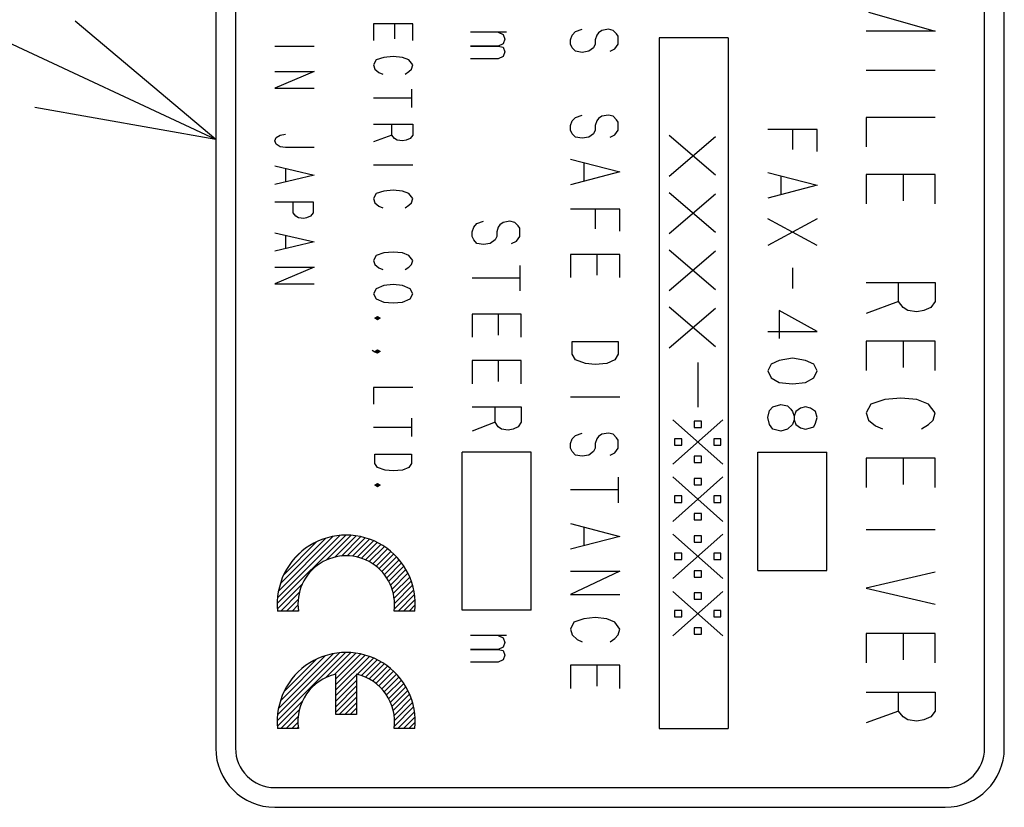
# Model space of a CAD drawing. Extents: x 88 to 832, y -338 to 782.
# Drawn here: x 198 to 248, y 196 to 236 of the extents above; entities that cross this region are included whole.
import ezdxf

# ---------------------------------------------------------------- set-up
doc = ezdxf.new("R2010")
doc.units = 0
doc.layers.get('0').update_dxf_attribs({"linetype": 'CONTINUOUS'})
doc.layers.add('1', color=7, linetype='CONTINUOUS')
doc.styles.get("Standard").update_dxf_attribs({"font": 'txt.shx', "bigfont": 'bigfont.shx'})
doc.dimstyles.get("Standard").update_dxf_attribs({"dimscale": 4, "dimtxt": 2.5, "dimasz": 2, "dimexe": 1, "dimexo": 1, "dimgap": 0.5, "dimtad": 1, "dimdec": 1, "dimdsep": 46, "dimtxsty": 'STANDARD', "dimblk": 'OPEN30', "dimcen": 0, "dimclrd": 256, "dimclre": 256, "dimclrt": 256, "dimadec": 0, "dimazin": 2, "dimtfac": 1, "dimtdec": 1, "dimtmove": 0, "dimatfit": 0, "dimldrblk": 'OPEN30', "dimfxl": 1, "dimtolj": 1, "dimtzin": 0, "dimlwd": -1, "dimlwe": -1, "dimarcsym": 0})
pattern_1 = [(45, (-211.838010910461, -199.4456348125384), (-0.1414213562373095, 0.1414213562373095), [])]

# ---------------------------------------------------------------- blocks, each defined once
blk = doc.blocks.new('_OPEN30')
at = {"color": 0}
for p, q in [((-1, 0.267949), (0, 0)), ((0, 0), (-1, -0.267949)), ((0, 0), (-1, 0))]:
    blk.add_line(p, q, dxfattribs=at)

msp = doc.modelspace()

# ---------------------------------------------------------------- hatches: boundary and pattern name
at = {"layer": '1', "linetype": 'Continuous'}
h = msp.add_hatch(dxfattribs=at)
h.set_pattern_fill('USER', color=256, scale=0.2, angle=45, pattern_type=0)
h.set_pattern_definition(pattern_1)
edge = h.paths.add_edge_path()
edge.add_arc((214.4840458963833, 206.0969049771917), 3.500000000000045, 354.2608295227335, 545.7391704772666)
edge.add_line((211.0015898665101, 205.7469049771917), (212.0591747657868, 205.7469049771917))
edge.add_arc((214.4840458963833, 206.0969049771917), 2.450000000000066, -8.21321070173832, 188.2132107017383, ccw=False)
edge.add_line((216.9089170269799, 205.7469049771917), (217.9665019262566, 205.7469049771917))
h = msp.add_hatch(dxfattribs=at)
h.set_pattern_fill('USER', color=256, scale=0.2, angle=45, pattern_type=0)
h.set_pattern_definition(pattern_1)
edge = h.paths.add_edge_path()
edge.add_arc((214.4840458963833, 200.1469049771916), 3.500000000000045, 354.2608295227335, 545.7391704772666)
edge.add_line((211.0015898665101, 199.7969049771916), (212.0591747657868, 199.7969049771916))
edge.add_arc((214.4840458963833, 200.1469049771916), 2.450000000000054, 102.37362511618579, 188.2132107017383, ccw=False)
edge.add_line((213.9590458963835, 202.5399939851477), (213.9590458963835, 200.4969049771917))
edge.add_line((213.9590458963835, 200.4969049771917), (215.0090458963834, 200.4969049771917))
edge.add_line((215.0090458963834, 200.4969049771917), (215.0090458963834, 202.5399939851477))
edge.add_arc((214.4840458963833, 200.1469049771916), 2.450000000000066, -8.21321070173832, 77.62637488380773, ccw=False)
edge.add_line((216.9089170269799, 199.7969049771916), (217.9665019262566, 199.7969049771916))

# ---------------------------------------------------------------- linework, layer by layer
for p, q in [((207.8676152829387, 252.7969049771916), (207.8676152829387, 198.7969049771916)), ((208.8676152829387, 252.7969049771916), (208.8676152829387, 198.7969049771916)), ((246.8676152829387, 198.7969049771916), (246.8676152829387, 252.7969049771916)), ((247.8676152829387, 198.7969049771916), (247.8676152829387, 252.7969049771916)), ((240.9842819496053, 236.1035264902915), (244.3676152829387, 235.1399970785268)), ((216.9342819496053, 235.5074932124858), (215.8676152829387, 235.5074932124858)), ((215.8676152829387, 235.5074932124858), (215.8676152829387, 234.6604343889563)), ((216.9342819496053, 235.5074932124858), (216.9342819496053, 234.7451402713093)), ((217.8676152829387, 235.5074932124858), (216.9342819496053, 235.5074932124858)), ((217.8676152829387, 234.6604343889563), (217.8676152829387, 235.5074932124858)), ((222.2009486162719, 235.0910226242505), (220.7842819496052, 235.0910226242505)), ((222.2009486162719, 235.0910226242505), (222.450948616272, 234.973375565427)), ((222.6176152829387, 235.0910226242505), (222.2009486162719, 235.0910226242505)), ((222.450948616272, 234.973375565427), (222.5342819496052, 234.7380814477799)), ((225.8676152829387, 234.7086696830739), (225.9509486162719, 234.943963800721)), ((225.9509486162719, 234.943963800721), (226.1176152829387, 235.1204343889564)), ((226.1176152829387, 235.1204343889564), (226.4509486162719, 235.2380814477799)), ((227.200948616272, 234.943963800721), (227.1176152829387, 234.7086696830739)), ((227.2842819496052, 235.0616108595446), (227.200948616272, 234.943963800721)), ((227.4509486162719, 235.1792579183682), (227.2842819496052, 235.0616108595446)), ((227.7842819496052, 235.2380814477799), (227.4509486162719, 235.1792579183682)), ((228.0342819496052, 235.1792579183682), (227.7842819496052, 235.2380814477799)), ((228.2009486162719, 235.0027873301328), (228.0342819496052, 235.1792579183682)), ((228.2842819496052, 234.8851402713093), (228.2009486162719, 235.0027873301328)), ((228.2842819496052, 234.7086696830739), (228.2842819496052, 234.8851402713093)), ((230.3676152829387, 234.7969049771916), (230.3676152829387, 199.7969049771916)), ((233.8676152829387, 234.7969049771916), (230.3676152829387, 234.7969049771916)), ((233.8676152829387, 234.7969049771916), (233.8676152829387, 199.7969049771916)), ((244.3676152829387, 235.1399970785268), (240.8676152829387, 235.1399970785268)), ((212.8676152829387, 234.3639638007211), (210.8676152829387, 234.3639638007211)), ((220.7842819496052, 234.3851402713093), (222.2009486162719, 234.3851402713093)), ((222.2009486162719, 234.3851402713093), (220.7842819496052, 234.3851402713093)), ((222.450948616272, 234.5027873301328), (222.2009486162719, 234.3851402713093)), ((222.2009486162719, 234.3851402713093), (222.450948616272, 234.3263167418976)), ((222.5342819496052, 234.7380814477799), (222.450948616272, 234.5027873301328)), ((222.450948616272, 234.3263167418976), (222.5342819496052, 234.0910226242505)), ((225.8676152829387, 234.473375565427), (225.8676152829387, 234.7086696830739)), ((225.9509486162719, 234.2969049771916), (225.8676152829387, 234.473375565427)), ((226.1176152829387, 234.1204343889564), (225.9509486162719, 234.2969049771916)), ((227.0342819496052, 234.2969049771916), (226.7842819496052, 234.1204343889564)), ((227.1176152829387, 234.473375565427), (227.0342819496052, 234.2969049771916)), ((227.1176152829387, 234.7086696830739), (227.1176152829387, 234.473375565427)), ((228.1176152829387, 234.2380814477799), (228.2842819496052, 234.473375565427)), ((228.2842819496052, 234.473375565427), (228.2842819496052, 234.7086696830739)), ((216.400948616272, 233.813375565427), (216.0009486162719, 233.6863167418976)), ((216.8676152829387, 233.8557285066034), (216.400948616272, 233.813375565427)), ((217.3342819496054, 233.813375565427), (216.8676152829387, 233.8557285066034)), ((217.6676152829386, 233.6863167418976), (217.3342819496054, 233.813375565427)), ((222.450948616272, 233.8557285066034), (222.2009486162719, 233.7380814477799)), ((222.5342819496052, 234.0910226242505), (222.450948616272, 233.8557285066034)), ((226.4509486162719, 234.0616108595446), (226.1176152829387, 234.1204343889564)), ((226.7842819496052, 234.1204343889564), (226.4509486162719, 234.0616108595446)), ((227.8676152829387, 234.1204343889564), (228.1176152829387, 234.2380814477799)), ((216.0009486162719, 233.6863167418976), (215.8676152829387, 233.4321990948388)), ((215.8676152829387, 233.4321990948388), (215.9342819496053, 233.2204343889564)), ((217.8676152829387, 233.4321990948388), (217.6676152829386, 233.6863167418976)), ((217.8009486162721, 233.2204343889564), (217.8676152829387, 233.4321990948388)), ((222.2009486162719, 233.7380814477799), (220.7842819496052, 233.7380814477799)), ((212.8676152829387, 233.093375565427), (210.8676152829387, 232.2463167418976)), ((210.8676152829387, 233.093375565427), (212.8676152829387, 233.093375565427)), ((215.9342819496053, 233.2204343889564), (216.1342819496054, 233.0510226242504)), ((216.1342819496054, 233.0510226242504), (216.3342819496054, 232.9663167418976)), ((217.4676152829386, 232.9663167418976), (217.6676152829386, 233.093375565427)), ((217.6676152829386, 233.093375565427), (217.8009486162721, 233.2204343889564)), ((244.3676152829387, 233.1388206079386), (240.8676152829387, 233.1388206079386)), ((210.8676152829387, 232.2463167418976), (212.8676152829387, 232.2463167418976)), ((217.8009486162721, 232.2039638007211), (217.8009486162721, 231.7380814477799)), ((217.8009486162721, 231.7380814477799), (215.8676152829387, 231.7380814477799)), ((217.8009486162721, 231.7380814477799), (217.8009486162721, 231.2721990948388)), ((225.9509486162719, 230.5910226242505), (226.1176152829387, 230.7674932124858)), ((226.1176152829387, 230.7674932124858), (226.4509486162719, 230.8851402713093)), ((227.4509486162719, 230.8263167418976), (227.2842819496052, 230.7086696830739)), ((227.7842819496052, 230.8851402713093), (227.4509486162719, 230.8263167418976)), ((228.0342819496052, 230.8263167418976), (227.7842819496052, 230.8851402713093)), ((228.2009486162719, 230.6498461536622), (228.0342819496052, 230.8263167418976)), ((240.8676152829387, 230.7670559020563), (240.8676152829387, 229.2847029608797)), ((244.3676152829387, 230.7670559020563), (240.8676152829387, 230.7670559020563)), ((215.8676152829387, 230.4251402713093), (216.8009486162721, 230.4251402713093)), ((216.8009486162721, 230.4251402713093), (217.8676152829387, 230.4251402713093)), ((216.8009486162721, 229.8745520360152), (216.8009486162721, 230.4251402713093)), ((217.8676152829387, 230.4251402713093), (217.8676152829387, 229.8745520360152)), ((225.8676152829387, 230.3557285066034), (225.9509486162719, 230.5910226242505)), ((225.8676152829387, 230.1204343889564), (225.8676152829387, 230.3557285066034)), ((227.200948616272, 230.5910226242505), (227.1176152829387, 230.3557285066034)), ((227.1176152829387, 230.3557285066034), (227.1176152829387, 230.1204343889564)), ((227.2842819496052, 230.7086696830739), (227.200948616272, 230.5910226242505)), ((228.2842819496052, 230.5321990948387), (228.2009486162719, 230.6498461536622)), ((228.2842819496052, 230.3557285066034), (228.2842819496052, 230.5321990948387)), ((228.2842819496052, 230.1204343889564), (228.2842819496052, 230.3557285066034)), ((210.9342819496053, 229.7474932124858), (211.1342819496053, 229.8745520360152)), ((211.1342819496053, 229.8745520360152), (211.400948616272, 229.9169049771916)), ((216.8009486162721, 229.8745520360152), (215.8676152829387, 229.5357285066034)), ((216.9342819496053, 229.7051402713092), (216.8009486162721, 229.8745520360152)), ((217.8676152829387, 229.8745520360152), (217.7342819496053, 229.7051402713092)), ((225.9509486162719, 229.943963800721), (225.8676152829387, 230.1204343889564)), ((226.1176152829387, 229.7674932124858), (225.9509486162719, 229.943963800721)), ((226.4509486162719, 229.7086696830739), (226.1176152829387, 229.7674932124858)), ((226.7842819496052, 229.7674932124858), (226.4509486162719, 229.7086696830739)), ((227.0342819496052, 229.943963800721), (226.7842819496052, 229.7674932124858)), ((227.1176152829387, 230.1204343889564), (227.0342819496052, 229.943963800721)), ((227.8676152829387, 229.7674932124858), (228.1176152829387, 229.8851402713093)), ((228.1176152829387, 229.8851402713093), (228.2842819496052, 230.1204343889564)), ((230.8676152829387, 229.8635716438583), (233.2238652829387, 227.8496827549694)), ((233.2238652829387, 229.7830160883027), (230.8676152829387, 227.7691271994139)), ((237.1176152829387, 230.1498461536622), (235.8676152829387, 230.1498461536622)), ((237.1176152829387, 230.1498461536622), (237.1176152829387, 229.1498461536622)), ((238.3676152829387, 230.1498461536622), (237.1176152829387, 230.1498461536622)), ((238.3676152829387, 229.0321990948387), (238.3676152829387, 230.1498461536622)), ((210.8676152829387, 229.5780814477798), (210.9342819496053, 229.7474932124858)), ((210.9342819496053, 229.4086696830741), (210.8676152829387, 229.5780814477798)), ((211.1342819496053, 229.2816108595446), (210.9342819496053, 229.4086696830741)), ((211.400948616272, 229.2392579183681), (211.1342819496053, 229.2816108595446)), ((217.0676152829387, 229.6204343889564), (216.9342819496053, 229.7051402713092)), ((217.3342819496054, 229.5780814477798), (217.0676152829387, 229.6204343889564)), ((217.5342819496054, 229.6204343889564), (217.3342819496054, 229.5780814477798)), ((217.7342819496053, 229.7051402713092), (217.5342819496054, 229.6204343889564)), ((212.8676152829387, 229.2392579183681), (211.400948616272, 229.2392579183681)), ((210.8676152829387, 228.3074932124857), (212.8676152829387, 227.8416108595445)), ((217.8676152829387, 228.3498461536623), (215.8676152829387, 228.3498461536623)), ((225.8676152829387, 228.6498461536622), (228.3676152829387, 228.0027873301328)), ((226.5342819496052, 228.473375565427), (226.5342819496052, 227.5321990948387)), ((212.8676152829387, 227.8416108595445), (210.8676152829387, 227.3757285066034)), ((211.400948616272, 228.1804343889563), (211.400948616272, 227.5027873301328)), ((228.3676152829387, 228.0027873301328), (225.8676152829387, 227.3557285066033)), ((235.8676152829387, 227.973375565427), (238.3676152829387, 227.3263167418976)), ((236.5342819496052, 227.7969049771916), (236.5342819496052, 226.8557285066034)), ((242.7342819496053, 227.8764676667622), (240.8676152829387, 227.8764676667622)), ((240.8676152829387, 227.8764676667622), (240.8676152829387, 226.3941147255856)), ((242.7342819496053, 227.8764676667622), (242.7342819496053, 226.5423500197032)), ((244.3676152829387, 227.8764676667622), (242.7342819496053, 227.8764676667622)), ((244.3676152829387, 226.3941147255856), (244.3676152829387, 227.8764676667622)), ((238.3676152829387, 227.3263167418976), (235.8676152829387, 226.6792579183682)), ((216.0009486162719, 226.9098461536622), (215.8676152829387, 226.6557285066035)), ((216.400948616272, 227.0369049771916), (216.0009486162719, 226.9098461536622)), ((216.8676152829387, 227.0792579183682), (216.400948616272, 227.0369049771916)), ((217.3342819496054, 227.0369049771916), (216.8676152829387, 227.0792579183682)), ((217.6676152829386, 226.9098461536622), (217.3342819496054, 227.0369049771916)), ((217.8676152829387, 226.6557285066035), (217.6676152829386, 226.9098461536622)), ((230.8676152829387, 226.9635716438584), (233.2238652829387, 224.9496827549695)), ((233.2238652829387, 226.8830160883027), (230.8676152829387, 224.8691271994138)), ((210.8676152829387, 226.4863167418976), (211.8009486162719, 226.4863167418976)), ((211.8009486162719, 226.4863167418976), (212.8009486162719, 226.4863167418976)), ((211.8009486162719, 225.9357285066035), (211.8009486162719, 226.4863167418976)), ((212.8009486162719, 226.4863167418976), (212.8009486162719, 225.9357285066035)), ((215.8676152829387, 226.6557285066035), (215.9342819496053, 226.443963800721)), ((215.9342819496053, 226.443963800721), (216.1342819496054, 226.2745520360152)), ((216.1342819496054, 226.2745520360152), (216.3342819496054, 226.1898461536623)), ((217.4676152829386, 226.1898461536623), (217.6676152829386, 226.3169049771917)), ((217.6676152829386, 226.3169049771917), (217.8009486162721, 226.443963800721)), ((217.8009486162721, 226.443963800721), (217.8676152829387, 226.6557285066035)), ((211.9342819496053, 225.7663167418975), (211.8009486162719, 225.9357285066035)), ((212.0676152829387, 225.6816108595446), (211.9342819496053, 225.7663167418975)), ((212.6676152829386, 225.7663167418975), (212.4676152829386, 225.6816108595446)), ((212.8009486162719, 225.9357285066035), (212.6676152829386, 225.7663167418975)), ((227.1176152829387, 226.1204343889564), (225.8676152829387, 226.1204343889564)), ((227.1176152829387, 226.1204343889564), (227.1176152829387, 225.1204343889564)), ((228.3676152829387, 226.1204343889564), (227.1176152829387, 226.1204343889564)), ((228.3676152829387, 225.0027873301327), (228.3676152829387, 226.1204343889564)), ((212.3342819496054, 225.6392579183681), (212.0676152829387, 225.6816108595446)), ((212.4676152829386, 225.6816108595446), (212.3342819496054, 225.6392579183681)), ((220.950948616272, 225.2086696830741), (221.1176152829387, 225.3851402713093)), ((221.1176152829387, 225.3851402713093), (221.4509486162719, 225.5027873301328)), ((222.2842819496052, 225.3263167418976), (222.2009486162719, 225.2086696830741)), ((222.450948616272, 225.443963800721), (222.2842819496052, 225.3263167418976)), ((222.7842819496052, 225.5027873301328), (222.450948616272, 225.443963800721)), ((223.0342819496052, 225.443963800721), (222.7842819496052, 225.5027873301328)), ((223.2009486162719, 225.2674932124858), (223.0342819496052, 225.443963800721)), ((223.2842819496052, 225.1498461536622), (223.2009486162719, 225.2674932124858)), ((238.3676152829387, 224.2674932124858), (235.8676152829387, 225.6204343889564)), ((238.3676152829387, 225.6204343889564), (235.8676152829387, 224.2674932124858)), ((210.8676152829387, 224.9192579183681), (212.8676152829387, 224.453375565427)), ((211.400948616272, 224.7921990948387), (211.400948616272, 224.1145520360152)), ((220.8676152829387, 224.973375565427), (220.950948616272, 225.2086696830741)), ((220.8676152829387, 224.7380814477799), (220.8676152829387, 224.973375565427)), ((222.2009486162719, 225.2086696830741), (222.1176152829387, 224.973375565427)), ((222.1176152829387, 224.973375565427), (222.1176152829387, 224.7380814477799)), ((223.2842819496052, 224.973375565427), (223.2842819496052, 225.1498461536622)), ((223.2842819496052, 224.7380814477799), (223.2842819496052, 224.973375565427)), ((212.8676152829387, 224.453375565427), (210.8676152829387, 223.9874932124858)), ((220.950948616272, 224.5616108595446), (220.8676152829387, 224.7380814477799)), ((221.1176152829387, 224.3851402713093), (220.950948616272, 224.5616108595446)), ((221.4509486162719, 224.3263167418976), (221.1176152829387, 224.3851402713093)), ((221.7842819496052, 224.3851402713093), (221.4509486162719, 224.3263167418976)), ((222.0342819496052, 224.5616108595446), (221.7842819496052, 224.3851402713093)), ((222.1176152829387, 224.7380814477799), (222.0342819496052, 224.5616108595446)), ((222.8676152829387, 224.3851402713093), (223.1176152829387, 224.5027873301328)), ((223.1176152829387, 224.5027873301328), (223.2842819496052, 224.7380814477799)), ((216.0009486162719, 223.7757285066035), (215.8676152829387, 223.5216108595446)), ((216.400948616272, 223.9027873301328), (216.0009486162719, 223.7757285066035)), ((216.8676152829387, 223.9451402713092), (216.400948616272, 223.9027873301328)), ((217.3342819496054, 223.9027873301328), (216.8676152829387, 223.9451402713092)), ((217.6676152829386, 223.7757285066035), (217.3342819496054, 223.9027873301328)), ((217.8676152829387, 223.5216108595446), (217.6676152829386, 223.7757285066035)), ((227.200948616272, 223.8263167418976), (225.8676152829387, 223.8263167418976)), ((225.8676152829387, 223.8263167418976), (225.8676152829387, 222.6498461536622)), ((227.200948616272, 223.8263167418976), (227.200948616272, 222.7674932124858)), ((228.3676152829387, 223.8263167418976), (227.200948616272, 223.8263167418976)), ((228.3676152829387, 222.6498461536623), (228.3676152829387, 223.8263167418976)), ((230.8676152829387, 224.0635716438584), (233.2238652829387, 222.0496827549695)), ((233.2238652829387, 223.9830160883028), (230.8676152829387, 221.9691271994138)), ((215.8676152829387, 223.5216108595446), (215.9342819496053, 223.3098461536623)), ((215.9342819496053, 223.3098461536623), (216.1342819496054, 223.1404343889564)), ((217.6676152829386, 223.1827873301329), (217.8009486162721, 223.3098461536623)), ((217.8009486162721, 223.3098461536623), (217.8676152829387, 223.5216108595446)), ((223.2842819496052, 223.2674932124858), (223.2842819496052, 222.6204343889564)), ((212.8676152829387, 223.1827873301329), (210.8676152829387, 222.3357285066035)), ((210.8676152829387, 223.1827873301329), (212.8676152829387, 223.1827873301329)), ((216.1342819496054, 223.1404343889564), (216.3342819496054, 223.0557285066035)), ((217.4676152829386, 223.0557285066035), (217.6676152829386, 223.1827873301329)), ((237.1176152829387, 223.1498461536622), (237.1176152829387, 222.0910226242505)), ((210.8676152829387, 222.3357285066035), (212.8676152829387, 222.3357285066035)), ((216.8676152829387, 222.2933755654269), (216.400948616272, 222.2510226242505)), ((217.3342819496054, 222.2510226242505), (216.8676152829387, 222.2933755654269)), ((223.2842819496052, 222.6204343889564), (220.8676152829387, 222.6204343889564)), ((223.2842819496052, 222.6204343889564), (223.2842819496052, 221.973375565427)), ((240.8676152829387, 222.3917617844091), (242.5009486162719, 222.3917617844091)), ((242.5009486162719, 222.3917617844091), (244.3676152829387, 222.3917617844091)), ((242.5009486162719, 221.4282323726444), (242.5009486162719, 222.3917617844091)), ((244.3676152829387, 222.3917617844091), (244.3676152829387, 221.4282323726444)), ((216.0009486162719, 222.0816108595445), (215.8676152829387, 221.8274932124857)), ((215.8676152829387, 221.8274932124857), (216.0009486162719, 221.573375565427)), ((216.400948616272, 222.2510226242505), (216.0009486162719, 222.0816108595445)), ((217.7342819496053, 222.0816108595445), (217.3342819496054, 222.2510226242505)), ((217.8676152829387, 221.8274932124857), (217.7342819496053, 222.0816108595445)), ((217.7342819496053, 221.573375565427), (217.8676152829387, 221.8274932124857)), ((216.0009486162719, 221.573375565427), (216.400948616272, 221.4039638007211)), ((216.400948616272, 221.4039638007211), (216.8676152829387, 221.3616108595446)), ((216.8676152829387, 221.3616108595446), (217.3342819496054, 221.4039638007211)), ((217.3342819496054, 221.4039638007211), (217.7342819496053, 221.573375565427)), ((242.5009486162719, 221.4282323726444), (240.8676152829387, 220.8352911961739)), ((242.7342819496053, 221.1317617844092), (242.5009486162719, 221.4282323726444)), ((244.3676152829387, 221.4282323726444), (244.1342819496053, 221.1317617844092)), ((222.2009486162719, 220.7969049771916), (220.8676152829387, 220.7969049771916)), ((220.8676152829387, 220.7969049771916), (220.8676152829387, 219.6204343889564)), ((222.2009486162719, 220.7969049771916), (222.2009486162719, 219.7380814477799)), ((223.3676152829387, 220.7969049771916), (222.2009486162719, 220.7969049771916)), ((223.3676152829387, 219.6204343889564), (223.3676152829387, 220.7969049771916)), ((230.8676152829387, 221.1635716438584), (233.2238652829387, 219.1496827549695)), ((233.2238652829387, 221.0830160883028), (230.8676152829387, 219.0691271994139)), ((236.4509486162719, 220.973375565427), (236.4509486162719, 219.5616108595446)), ((238.3676152829387, 219.9145520360152), (236.4509486162719, 220.973375565427)), ((242.9676152829386, 220.9835264902915), (242.7342819496053, 221.1317617844092)), ((243.4342819496053, 220.9094088432327), (242.9676152829386, 220.9835264902915)), ((243.7842819496054, 220.9835264902915), (243.4342819496053, 220.9094088432327)), ((244.1342819496053, 221.1317617844092), (243.7842819496054, 220.9835264902915)), ((215.9342819496053, 220.599257918368), (216.0676152829387, 220.683963800721)), ((216.0009486162719, 220.5569049771916), (215.9342819496053, 220.599257918368)), ((216.0009486162719, 220.599257918368), (216.0676152829387, 220.6416108595446)), ((216.0009486162719, 220.6416108595446), (216.1342819496054, 220.6416108595446)), ((216.0009486162719, 220.5569049771916), (216.0009486162719, 220.6416108595446)), ((216.0676152829387, 220.5569049771916), (216.0009486162719, 220.599257918368)), ((216.0676152829387, 220.5569049771916), (216.0009486162719, 220.5569049771916)), ((216.0676152829387, 220.5145520360152), (216.0009486162719, 220.5569049771916)), ((216.0676152829387, 220.683963800721), (216.200948616272, 220.599257918368)), ((216.0676152829387, 220.6416108595446), (216.1342819496054, 220.599257918368)), ((216.1342819496054, 220.599257918368), (216.0676152829387, 220.5569049771916)), ((216.1342819496054, 220.5569049771916), (216.0676152829387, 220.5145520360152)), ((216.1342819496054, 220.5569049771916), (216.0676152829387, 220.5569049771916)), ((216.1342819496054, 220.6416108595446), (216.1342819496054, 220.599257918368)), ((216.1342819496054, 220.599257918368), (216.1342819496054, 220.5569049771916)), ((216.200948616272, 220.599257918368), (216.1342819496054, 220.5569049771916)), ((235.8676152829387, 219.9145520360152), (238.3676152829387, 219.9145520360152)), ((225.9509486162719, 218.7674932124858), (225.9509486162719, 219.4145520360152)), ((225.9509486162719, 219.4145520360152), (228.2842819496052, 219.4145520360152)), ((228.2842819496052, 219.4145520360152), (228.2842819496052, 218.7674932124858)), ((242.7342819496053, 219.4270559020563), (240.8676152829387, 219.4270559020563)), ((240.8676152829387, 219.4270559020563), (240.8676152829387, 217.9447029608798)), ((242.7342819496053, 219.4270559020563), (242.7342819496053, 218.0929382549973)), ((244.3676152829387, 219.4270559020563), (242.7342819496053, 219.4270559020563)), ((244.3676152829387, 217.9447029608798), (244.3676152829387, 219.4270559020563)), ((215.9342819496053, 218.8627873301329), (215.8009486162721, 218.9474932124857)), ((215.9342819496053, 218.9051402713093), (216.0676152829387, 218.9898461536623)), ((216.0676152829387, 218.8204343889563), (215.9342819496053, 218.9051402713093)), ((216.0676152829387, 218.8204343889563), (215.9342819496053, 218.8627873301329)), ((216.0009486162719, 218.9051402713093), (216.0676152829387, 218.9474932124857)), ((216.0009486162719, 218.9474932124857), (216.1342819496054, 218.9474932124857)), ((216.0009486162719, 218.8627873301329), (216.0009486162719, 218.9474932124857)), ((216.0676152829387, 218.8627873301329), (216.0009486162719, 218.9051402713093)), ((216.0676152829387, 218.8627873301329), (216.0009486162719, 218.8627873301329)), ((216.0676152829387, 218.9898461536623), (216.1342819496054, 218.9474932124857)), ((216.0676152829387, 218.9474932124857), (216.1342819496054, 218.9051402713093)), ((216.1342819496054, 218.9051402713093), (216.0676152829387, 218.8627873301329)), ((216.1342819496054, 218.8627873301329), (216.0676152829387, 218.8204343889563)), ((216.1342819496054, 218.8627873301329), (216.0676152829387, 218.8627873301329)), ((216.1342819496054, 218.9474932124857), (216.200948616272, 218.9051402713093)), ((216.1342819496054, 218.9474932124857), (216.1342819496054, 218.9051402713093)), ((216.1342819496054, 218.9051402713093), (216.1342819496054, 218.8627873301329)), ((216.200948616272, 218.9051402713093), (216.1342819496054, 218.8627873301329)), ((226.1176152829387, 218.473375565427), (225.9509486162719, 218.7674932124858)), ((228.2842819496052, 218.7674932124858), (228.1176152829387, 218.473375565427)), ((222.2009486162719, 218.443963800721), (220.8676152829387, 218.443963800721)), ((220.8676152829387, 218.443963800721), (220.8676152829387, 217.2674932124858)), ((222.2009486162719, 218.443963800721), (222.2009486162719, 217.3851402713093)), ((223.3676152829387, 218.443963800721), (222.2009486162719, 218.443963800721)), ((223.3676152829387, 217.2674932124858), (223.3676152829387, 218.443963800721)), ((226.6176152829387, 218.2969049771916), (226.1176152829387, 218.473375565427)), ((227.1176152829387, 218.2380814477799), (226.6176152829387, 218.2969049771916)), ((227.7009486162719, 218.2969049771916), (227.1176152829387, 218.2380814477799)), ((228.1176152829387, 218.473375565427), (227.7009486162719, 218.2969049771916)), ((232.3176152829387, 218.3441271994138), (232.3176152829387, 216.0885716438583)), ((236.0342819496052, 218.2674932124858), (235.8676152829387, 217.9145520360152)), ((236.4509486162719, 218.443963800721), (236.0342819496052, 218.2674932124858)), ((237.1176152829387, 218.5616108595446), (236.4509486162719, 218.443963800721)), ((237.7842819496052, 218.443963800721), (237.1176152829387, 218.5616108595446)), ((238.2009486162719, 218.2674932124858), (237.7842819496052, 218.443963800721)), ((238.3676152829387, 217.9145520360152), (238.2009486162719, 218.2674932124858)), ((235.8676152829387, 217.9145520360152), (236.0342819496052, 217.5616108595446)), ((238.2009486162719, 217.5616108595446), (238.3676152829387, 217.9145520360152)), ((236.0342819496052, 217.5616108595446), (236.4509486162719, 217.3263167418976)), ((236.4509486162719, 217.3263167418976), (237.1176152829387, 217.2674932124858)), ((237.1176152829387, 217.2674932124858), (237.7842819496052, 217.3263167418976)), ((237.7842819496052, 217.3263167418976), (238.2009486162719, 217.5616108595446)), ((215.8676152829387, 217.0839638007211), (215.8676152829387, 216.2369049771917)), ((217.8676152829387, 217.0839638007211), (215.8676152829387, 217.0839638007211)), ((228.3676152829387, 216.5910226242505), (225.8676152829387, 216.5910226242505)), ((241.8009486162721, 216.4623500197033), (241.100948616272, 216.2399970785268)), ((242.6176152829387, 216.5364676667622), (241.8009486162721, 216.4623500197033)), ((243.4342819496053, 216.4623500197033), (242.6176152829387, 216.5364676667622)), ((244.0176152829386, 216.2399970785268), (243.4342819496053, 216.4623500197033)), ((220.8676152829387, 216.0910226242505), (222.0342819496052, 216.0910226242505)), ((222.0342819496052, 216.0910226242505), (223.3676152829387, 216.0910226242505)), ((222.0342819496052, 215.3263167418976), (222.0342819496052, 216.0910226242505)), ((223.3676152829387, 216.0910226242505), (223.3676152829387, 215.3263167418976)), ((235.8676152829387, 215.5616108595446), (235.9509486162719, 215.9145520360152)), ((235.9509486162719, 215.9145520360152), (236.1176152829387, 216.0910226242505)), ((236.1176152829387, 216.0910226242505), (236.5342819496052, 216.2086696830741)), ((236.5342819496052, 216.2086696830741), (236.8676152829387, 216.1498461536622)), ((236.8676152829387, 216.1498461536622), (237.0342819496052, 215.973375565427)), ((237.0342819496052, 215.973375565427), (237.1176152829387, 215.8557285066034)), ((237.1176152829387, 215.8557285066034), (237.200948616272, 215.6204343889564)), ((237.2842819496052, 215.8557285066034), (237.200948616272, 215.6204343889564)), ((237.5342819496052, 216.0321990948388), (237.2842819496052, 215.8557285066034)), ((237.7842819496052, 216.0910226242505), (237.5342819496052, 216.0321990948388)), ((238.0342819496052, 216.0321990948388), (237.7842819496052, 216.0910226242505)), ((238.2842819496052, 215.8557285066034), (238.0342819496052, 216.0321990948388)), ((238.3676152829387, 215.5616108595446), (238.2842819496052, 215.8557285066034)), ((241.100948616272, 216.2399970785268), (240.8676152829387, 215.7952911961738)), ((240.8676152829387, 215.7952911961738), (240.9842819496053, 215.4247029608798)), ((244.3676152829387, 215.7952911961738), (244.0176152829386, 216.2399970785268)), ((244.2509486162719, 215.4247029608798), (244.3676152829387, 215.7952911961738)), ((217.8009486162721, 215.5169049771916), (217.8009486162721, 215.0510226242504)), ((222.0342819496052, 215.3263167418976), (220.8676152829387, 214.8557285066034)), ((222.2009486162719, 215.0910226242505), (222.0342819496052, 215.3263167418976)), ((223.3676152829387, 215.3263167418976), (223.2009486162719, 215.0910226242505)), ((233.5863652829387, 215.4441271994139), (231.0488652829385, 213.1885716438584)), ((231.0488652829385, 215.4441271994139), (233.5863652829387, 213.1885716438584)), ((232.1363652829386, 215.3635716438583), (232.1363652829386, 215.041349421636)), ((232.4988652829386, 215.3635716438583), (232.1363652829386, 215.3635716438583)), ((232.4988652829386, 215.041349421636), (232.4988652829386, 215.3635716438583)), ((235.9509486162719, 215.2086696830741), (235.8676152829387, 215.5616108595446)), ((237.200948616272, 215.443963800721), (237.1176152829387, 215.2086696830741)), ((237.200948616272, 215.6204343889564), (237.200948616272, 215.443963800721)), ((237.200948616272, 215.6204343889564), (237.200948616272, 215.443963800721)), ((237.200948616272, 215.443963800721), (237.2842819496052, 215.2086696830741)), ((238.2009486162719, 215.0910226242505), (238.2842819496052, 215.2674932124858)), ((238.2842819496052, 215.2674932124858), (238.3676152829387, 215.5616108595446)), ((240.9842819496053, 215.4247029608798), (241.3342819496054, 215.1282323726445)), ((244.0176152829386, 215.2023500197032), (244.2509486162719, 215.4247029608798)), ((217.8009486162721, 215.0510226242504), (215.8676152829387, 215.0510226242504)), ((217.8009486162721, 215.0510226242504), (217.8009486162721, 214.5851402713092)), ((222.3676152829387, 214.973375565427), (222.2009486162719, 215.0910226242505)), ((222.700948616272, 214.9145520360152), (222.3676152829387, 214.973375565427)), ((222.950948616272, 214.973375565427), (222.700948616272, 214.9145520360152)), ((223.2009486162719, 215.0910226242505), (222.950948616272, 214.973375565427)), ((232.1363652829386, 215.041349421636), (232.4988652829386, 215.041349421636)), ((236.1176152829387, 214.973375565427), (235.9509486162719, 215.2086696830741)), ((236.5342819496052, 214.8557285066034), (236.1176152829387, 214.973375565427)), ((236.8676152829387, 214.973375565427), (236.5342819496052, 214.8557285066034)), ((237.1176152829387, 215.2086696830741), (236.8676152829387, 214.973375565427)), ((237.2842819496052, 215.2086696830741), (237.5342819496052, 215.0321990948388)), ((237.5342819496052, 215.0321990948388), (237.7842819496052, 214.973375565427)), ((237.7842819496052, 214.973375565427), (238.0342819496052, 215.0321990948388)), ((238.0342819496052, 215.0321990948388), (238.2009486162719, 215.0910226242505)), ((241.3342819496054, 215.1282323726445), (241.6842819496053, 214.9799970785268)), ((243.6676152829386, 214.9799970785268), (244.0176152829386, 215.2023500197032)), ((225.8676152829387, 214.2380814477799), (225.9509486162719, 214.473375565427)), ((225.9509486162719, 214.473375565427), (226.1176152829387, 214.6498461536622)), ((226.1176152829387, 214.6498461536622), (226.4509486162719, 214.7674932124858)), ((227.200948616272, 214.473375565427), (227.1176152829387, 214.2380814477799)), ((227.2842819496052, 214.5910226242505), (227.200948616272, 214.473375565427)), ((227.4509486162719, 214.7086696830739), (227.2842819496052, 214.5910226242505)), ((227.7842819496052, 214.7674932124858), (227.4509486162719, 214.7086696830739)), ((228.0342819496052, 214.7086696830739), (227.7842819496052, 214.7674932124858)), ((228.2009486162719, 214.5321990948387), (228.0342819496052, 214.7086696830739)), ((228.2842819496052, 214.4145520360152), (228.2009486162719, 214.5321990948387)), ((228.2842819496052, 214.2380814477799), (228.2842819496052, 214.4145520360152)), ((231.1394902829386, 214.4774605327472), (231.1394902829386, 214.155238310525)), ((231.5019902829385, 214.4774605327472), (231.1394902829386, 214.4774605327472)), ((231.5019902829385, 214.155238310525), (231.5019902829385, 214.4774605327472)), ((233.1332402829387, 214.4774605327472), (233.1332402829387, 214.155238310525)), ((233.4957402829386, 214.4774605327472), (233.1332402829387, 214.4774605327472)), ((233.4957402829386, 214.155238310525), (233.4957402829386, 214.4774605327472)), ((223.8676152829387, 213.7969049771916), (220.3676152829387, 213.7969049771916)), ((220.3676152829387, 205.7969049771916), (220.3676152829387, 213.7969049771916)), ((223.8676152829387, 205.7969049771916), (223.8676152829387, 213.7969049771916)), ((225.8676152829387, 214.0027873301328), (225.8676152829387, 214.2380814477799)), ((225.9509486162719, 213.8263167418976), (225.8676152829387, 214.0027873301328)), ((226.1176152829387, 213.6498461536622), (225.9509486162719, 213.8263167418976)), ((227.0342819496052, 213.8263167418976), (226.7842819496052, 213.6498461536622)), ((227.1176152829387, 214.0027873301328), (227.0342819496052, 213.8263167418976)), ((227.1176152829387, 214.2380814477799), (227.1176152829387, 214.0027873301328)), ((228.1176152829387, 213.7674932124858), (228.2842819496052, 214.0027873301328)), ((228.2842819496052, 214.0027873301328), (228.2842819496052, 214.2380814477799)), ((231.1394902829386, 214.155238310525), (231.5019902829385, 214.155238310525)), ((233.1332402829387, 214.155238310525), (233.4957402829386, 214.155238310525)), ((235.3676152829387, 207.7969049771916), (235.3676152829387, 213.7969049771916)), ((235.3676152829387, 213.7969049771916), (238.8676152829387, 213.7969049771916)), ((238.8676152829387, 207.7969049771916), (238.8676152829387, 213.7969049771916)), ((215.9342819496053, 213.2298461536623), (215.9342819496053, 213.6957285066034)), ((215.9342819496053, 213.6957285066034), (217.8009486162721, 213.6957285066034)), ((217.8009486162721, 213.6957285066034), (217.8009486162721, 213.2298461536623)), ((226.4509486162719, 213.5910226242505), (226.1176152829387, 213.6498461536622)), ((226.7842819496052, 213.6498461536622), (226.4509486162719, 213.5910226242505)), ((227.8676152829387, 213.6498461536622), (228.1176152829387, 213.7674932124858)), ((232.1363652829386, 213.5913494216361), (232.1363652829386, 213.2691271994139)), ((232.4988652829386, 213.5913494216361), (232.1363652829386, 213.5913494216361)), ((232.4988652829386, 213.2691271994139), (232.4988652829386, 213.5913494216361)), ((242.7342819496053, 213.4976441373503), (240.8676152829387, 213.4976441373503)), ((240.8676152829387, 213.4976441373503), (240.8676152829387, 212.0152911961739)), ((242.7342819496053, 213.4976441373503), (242.7342819496053, 212.1635264902916)), ((244.3676152829387, 213.4976441373503), (242.7342819496053, 213.4976441373503)), ((244.3676152829387, 212.0152911961739), (244.3676152829387, 213.4976441373503)), ((216.0676152829387, 213.0180814477799), (215.9342819496053, 213.2298461536623)), ((216.4676152829386, 212.8910226242505), (216.0676152829387, 213.0180814477799)), ((216.8676152829387, 212.8486696830739), (216.4676152829386, 212.8910226242505)), ((217.3342819496054, 212.8910226242505), (216.8676152829387, 212.8486696830739)), ((217.6676152829386, 213.0180814477799), (217.3342819496054, 212.8910226242505)), ((217.8009486162721, 213.2298461536623), (217.6676152829386, 213.0180814477799)), ((232.1363652829386, 213.2691271994139), (232.4988652829386, 213.2691271994139)), ((228.2842819496052, 212.5321990948387), (228.2842819496052, 211.8851402713093)), ((233.5863652829387, 212.5441271994139), (231.0488652829385, 210.2885716438583)), ((231.0488652829385, 212.5441271994139), (233.5863652829387, 210.2885716438583)), ((232.1363652829386, 212.4635716438584), (232.1363652829386, 212.1413494216361)), ((232.4988652829386, 212.4635716438584), (232.1363652829386, 212.4635716438584)), ((232.4988652829386, 212.1413494216361), (232.4988652829386, 212.4635716438584)), ((215.9342819496053, 212.128669683074), (216.0676152829387, 212.213375565427)), ((216.0009486162719, 212.0863167418976), (215.9342819496053, 212.128669683074)), ((216.0009486162719, 212.128669683074), (216.0676152829387, 212.1710226242504)), ((216.0009486162719, 212.1710226242504), (216.1342819496054, 212.1710226242504)), ((216.0009486162719, 212.0863167418976), (216.0009486162719, 212.1710226242504)), ((216.0676152829387, 212.0863167418976), (216.0009486162719, 212.128669683074)), ((216.0676152829387, 212.0863167418976), (216.0009486162719, 212.0863167418976)), ((216.0676152829387, 212.043963800721), (216.0009486162719, 212.0863167418976)), ((216.0676152829387, 212.213375565427), (216.200948616272, 212.128669683074)), ((216.0676152829387, 212.1710226242504), (216.1342819496054, 212.128669683074)), ((216.1342819496054, 212.128669683074), (216.0676152829387, 212.0863167418976)), ((216.1342819496054, 212.0863167418976), (216.0676152829387, 212.043963800721)), ((216.1342819496054, 212.0863167418976), (216.0676152829387, 212.0863167418976)), ((216.1342819496054, 212.1710226242504), (216.1342819496054, 212.128669683074)), ((216.1342819496054, 212.128669683074), (216.1342819496054, 212.0863167418976)), ((216.200948616272, 212.128669683074), (216.1342819496054, 212.0863167418976)), ((228.2842819496052, 211.8851402713093), (225.8676152829387, 211.8851402713093)), ((228.2842819496052, 211.8851402713093), (228.2842819496052, 211.2380814477799)), ((232.1363652829386, 212.1413494216361), (232.4988652829386, 212.1413494216361)), ((231.1394902829386, 211.5774605327472), (231.1394902829386, 211.255238310525)), ((231.5019902829385, 211.5774605327472), (231.1394902829386, 211.5774605327472)), ((231.5019902829385, 211.255238310525), (231.5019902829385, 211.5774605327472)), ((233.1332402829387, 211.5774605327472), (233.1332402829387, 211.255238310525)), ((233.4957402829386, 211.5774605327472), (233.1332402829387, 211.5774605327472)), ((233.4957402829386, 211.255238310525), (233.4957402829386, 211.5774605327472)), ((231.1394902829386, 211.255238310525), (231.5019902829385, 211.255238310525)), ((233.1332402829387, 211.255238310525), (233.4957402829386, 211.255238310525)), ((232.1363652829386, 210.691349421636), (232.1363652829386, 210.3691271994138)), ((232.4988652829386, 210.691349421636), (232.1363652829386, 210.691349421636)), ((232.1363652829386, 210.3691271994138), (232.4988652829386, 210.3691271994138)), ((232.4988652829386, 210.3691271994138), (232.4988652829386, 210.691349421636)), ((225.8676152829387, 210.1792579183682), (228.3676152829387, 209.5321990948387)), ((226.5342819496052, 210.0027873301328), (226.5342819496052, 209.0616108595446)), ((244.3676152829387, 209.865879431468), (240.8676152829387, 209.865879431468)), ((228.3676152829387, 209.5321990948387), (225.8676152829387, 208.8851402713093)), ((233.5863652829387, 209.6441271994139), (231.0488652829385, 207.3885716438583)), ((231.0488652829385, 209.6441271994139), (233.5863652829387, 207.3885716438583)), ((232.1363652829386, 209.5635716438584), (232.1363652829386, 209.2413494216361)), ((232.4988652829386, 209.5635716438584), (232.1363652829386, 209.5635716438584)), ((232.4988652829386, 209.2413494216361), (232.4988652829386, 209.5635716438584)), ((232.1363652829386, 209.2413494216361), (232.4988652829386, 209.2413494216361)), ((231.1394902829386, 208.6774605327472), (231.1394902829386, 208.355238310525)), ((231.5019902829385, 208.6774605327472), (231.1394902829386, 208.6774605327472)), ((231.1394902829386, 208.355238310525), (231.5019902829385, 208.355238310525)), ((231.5019902829385, 208.355238310525), (231.5019902829385, 208.6774605327472)), ((233.1332402829387, 208.6774605327472), (233.1332402829387, 208.355238310525)), ((233.4957402829386, 208.6774605327472), (233.1332402829387, 208.6774605327472)), ((233.1332402829387, 208.355238310525), (233.4957402829386, 208.355238310525)), ((233.4957402829386, 208.355238310525), (233.4957402829386, 208.6774605327472)), ((232.1363652829386, 207.791349421636), (232.1363652829386, 207.4691271994138)), ((232.4988652829386, 207.791349421636), (232.1363652829386, 207.791349421636)), ((232.4988652829386, 207.4691271994138), (232.4988652829386, 207.791349421636)), ((235.3676152829387, 207.7969049771916), (238.8676152829387, 207.7969049771916)), ((228.3676152829387, 207.7674932124858), (225.8676152829387, 206.5910226242505)), ((225.8676152829387, 207.7674932124858), (228.3676152829387, 207.7674932124858)), ((232.1363652829386, 207.4691271994138), (232.4988652829386, 207.4691271994138)), ((244.3676152829387, 207.7164676667621), (240.8676152829387, 206.901173549115)), ((240.8676152829387, 206.901173549115), (244.3676152829387, 206.085879431468)), ((225.8676152829387, 206.5910226242505), (228.3676152829387, 206.5910226242505)), ((233.5863652829387, 206.7441271994138), (231.0488652829385, 204.4885716438583)), ((231.0488652829385, 206.7441271994138), (233.5863652829387, 204.4885716438583)), ((232.1363652829386, 206.6635716438584), (232.1363652829386, 206.3413494216361)), ((232.4988652829386, 206.6635716438584), (232.1363652829386, 206.6635716438584)), ((232.1363652829386, 206.3413494216361), (232.4988652829386, 206.3413494216361)), ((232.4988652829386, 206.3413494216361), (232.4988652829386, 206.6635716438584)), ((223.8676152829387, 205.7969049771916), (220.3676152829387, 205.7969049771916)), ((212.0591747657868, 205.7469049771917), (211.0015898665101, 205.7469049771917)), ((217.9665019262566, 205.7469049771917), (216.9089170269799, 205.7469049771917)), ((226.5342819496052, 205.3557285066034), (226.0342819496052, 205.1792579183682)), ((227.1176152829387, 205.4145520360152), (226.5342819496052, 205.3557285066034)), ((227.7009486162719, 205.3557285066034), (227.1176152829387, 205.4145520360152)), ((228.1176152829387, 205.1792579183682), (227.7009486162719, 205.3557285066034)), ((231.1394902829386, 205.7774605327472), (231.1394902829386, 205.4552383105249)), ((231.5019902829385, 205.7774605327472), (231.1394902829386, 205.7774605327472)), ((231.1394902829386, 205.4552383105249), (231.5019902829385, 205.4552383105249)), ((231.5019902829385, 205.4552383105249), (231.5019902829385, 205.7774605327472)), ((233.1332402829387, 205.7774605327472), (233.1332402829387, 205.4552383105249)), ((233.4957402829386, 205.7774605327472), (233.1332402829387, 205.7774605327472)), ((233.1332402829387, 205.4552383105249), (233.4957402829386, 205.4552383105249)), ((233.4957402829386, 205.4552383105249), (233.4957402829386, 205.7774605327472)), ((226.0342819496052, 205.1792579183682), (225.8676152829387, 204.8263167418976)), ((225.8676152829387, 204.8263167418976), (225.9509486162719, 204.5321990948387)), ((228.3676152829387, 204.8263167418976), (228.1176152829387, 205.1792579183682)), ((228.2842819496052, 204.5321990948387), (228.3676152829387, 204.8263167418976)), ((232.1363652829386, 204.8913494216362), (232.1363652829386, 204.5691271994139)), ((232.4988652829386, 204.8913494216362), (232.1363652829386, 204.8913494216362)), ((232.4988652829386, 204.5691271994139), (232.4988652829386, 204.8913494216362)), ((222.2009486162719, 204.5027873301327), (220.7842819496052, 204.5027873301327)), ((222.2009486162719, 204.5027873301327), (222.450948616272, 204.3851402713093)), ((222.6176152829387, 204.5027873301327), (222.2009486162719, 204.5027873301327)), ((222.450948616272, 204.3851402713093), (222.5342819496052, 204.1498461536622)), ((225.9509486162719, 204.5321990948387), (226.2009486162719, 204.2969049771916)), ((226.2009486162719, 204.2969049771916), (226.4509486162719, 204.1792579183682)), ((227.8676152829387, 204.1792579183682), (228.1176152829387, 204.3557285066034)), ((228.1176152829387, 204.3557285066034), (228.2842819496052, 204.5321990948387)), ((232.1363652829386, 204.5691271994139), (232.4988652829386, 204.5691271994139)), ((242.7342819496053, 204.6035264902914), (240.8676152829387, 204.6035264902914)), ((240.8676152829387, 204.6035264902914), (240.8676152829387, 203.121173549115)), ((242.7342819496053, 204.6035264902914), (242.7342819496053, 203.2694088432328)), ((244.3676152829387, 204.6035264902914), (242.7342819496053, 204.6035264902914)), ((244.3676152829387, 203.121173549115), (244.3676152829387, 204.6035264902914)), ((220.7842819496052, 203.7969049771916), (222.2009486162719, 203.7969049771916)), ((222.2009486162719, 203.7969049771916), (220.7842819496052, 203.7969049771916)), ((222.450948616272, 203.9145520360152), (222.2009486162719, 203.7969049771916)), ((222.2009486162719, 203.7969049771916), (222.450948616272, 203.7380814477799)), ((222.5342819496052, 204.1498461536622), (222.450948616272, 203.9145520360152)), ((222.450948616272, 203.7380814477799), (222.5342819496052, 203.5027873301327)), ((222.5342819496052, 203.5027873301327), (222.450948616272, 203.2674932124858)), ((222.2009486162719, 203.1498461536622), (220.7842819496052, 203.1498461536622)), ((222.450948616272, 203.2674932124858), (222.2009486162719, 203.1498461536622)), ((227.200948616272, 203.0027873301328), (225.8676152829387, 203.0027873301328)), ((225.8676152829387, 203.0027873301328), (225.8676152829387, 201.8263167418976)), ((227.200948616272, 203.0027873301328), (227.200948616272, 201.943963800721)), ((228.3676152829387, 203.0027873301328), (227.200948616272, 203.0027873301328)), ((228.3676152829387, 201.8263167418976), (228.3676152829387, 203.0027873301328)), ((213.9590458963835, 200.4969049771917), (213.9590458963835, 202.5399939851477)), ((215.0090458963834, 202.5399939851477), (215.0090458963834, 200.4969049771917)), ((240.8676152829387, 201.6388206079386), (242.5009486162719, 201.6388206079386)), ((242.5009486162719, 201.6388206079386), (244.3676152829387, 201.6388206079386)), ((242.5009486162719, 200.6752911961738), (242.5009486162719, 201.6388206079386)), ((244.3676152829387, 201.6388206079386), (244.3676152829387, 200.6752911961738)), ((215.0090458963834, 200.4969049771917), (213.9590458963835, 200.4969049771917)), ((242.5009486162719, 200.6752911961738), (240.8676152829387, 200.0823500197033)), ((242.7342819496053, 200.3788206079386), (242.5009486162719, 200.6752911961738)), ((242.9676152829386, 200.2305853138209), (242.7342819496053, 200.3788206079386)), ((244.1342819496053, 200.3788206079386), (243.7842819496054, 200.2305853138209)), ((244.3676152829387, 200.6752911961738), (244.1342819496053, 200.3788206079386)), ((212.0591747657868, 199.7969049771916), (211.0015898665101, 199.7969049771916)), ((217.9665019262566, 199.7969049771916), (216.9089170269799, 199.7969049771916)), ((230.3676152829387, 199.7969049771916), (233.8676152829387, 199.7969049771916)), ((243.4342819496053, 200.1564676667622), (242.9676152829386, 200.2305853138209)), ((243.7842819496054, 200.2305853138209), (243.4342819496053, 200.1564676667622)), ((210.8676152829387, 196.7969049771916), (244.8676152829387, 196.7969049771916)), ((210.8676152829387, 195.7969049771916), (244.8676152829387, 195.7969049771916))]:
    msp.add_line(p, q, dxfattribs=at)
at = {"layer": '1'}
for q in [(200.732259922846, 235.6457322281115), (198.6922922853412, 231.2752991341644)]:
    msp.add_line((207.8676152829389, 229.6538842466558), q, dxfattribs=at)
at = {"layer": '1', "linetype": 'Continuous'}
for centre, radius, start, end in [((214.4840458963833, 206.0969049771917), 3.500000000000045, 354.2608295227335, 185.7391704772665), ((214.4840458963833, 206.0969049771917), 2.450000000000066, 351.7867892982617, 188.2132107017382), ((214.4840458963833, 200.1469049771916), 3.500000000000045, 354.2608295227335, 185.7391704772665), ((214.4840458963833, 200.1469049771916), 2.450000000000054, 102.3736251161857, 188.2132107017382), ((214.4840458963833, 200.1469049771916), 2.450000000000066, 351.7867892982617, 77.62637488380771), ((210.8676152829387, 198.7969049771916), 3, 180, 270), ((210.8676152829387, 198.7969049771916), 2, 180, 270), ((244.8676152829387, 198.7969049771916), 2, 270, 0), ((244.8676152829387, 198.7969049771916), 3, 270, 0)]:
    msp.add_arc(centre, radius, start, end, dxfattribs=at)

# ---------------------------------------------------------------- leaders
at = {"layer": '1', "linetype": 'Continuous', "has_arrowhead": 0}
msp.add_leader([(207.8676152829389, 229.6538842466558), (169.0858067457088, 247.7558967106908), (109.0594799559392, 247.7558967106908)], dimstyle='STANDARD', dxfattribs=at)

doc.saveas('drawing.dxf')
